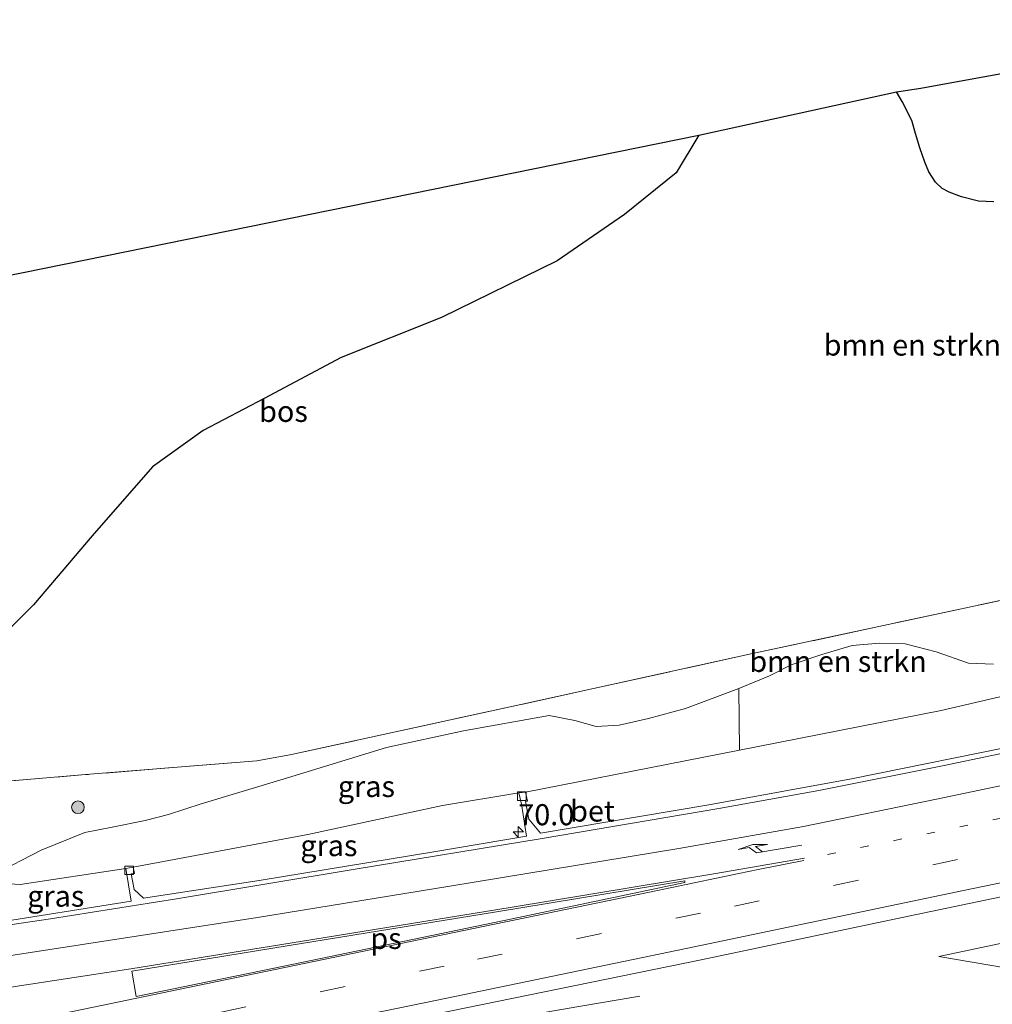
# Model space of a CAD drawing. Units: metres. Extents: x 180000 to 190000, y 466229 to 468625.
# Drawn here: x 182140 to 182255, y 468089 to 468206 of the extents above; entities that cross this region are included whole.
import ezdxf
from ezdxf.enums import TextEntityAlignment as Align

# ---------------------------------------------------------------- set-up
doc = ezdxf.new("R2010")
doc.units = ezdxf.units.M
for name, pattern in [('IE-TERREINAFSCHEIDING', [10, 8, -2]), ('VW-1-3_STREEP', [4, 1, -3]), ('VW-3-9_STREEP', [12, 3, -9])]:
    doc.linetypes.add(name, pattern=pattern)
doc.layers.get('0').update_dxf_attribs({"lineweight": 25})
for name, color, linetype, lineweight in [('B-ME-AM-KILOMETR-S-B1', 7, 'Continuous', 18), ('B-ME-BV-GELEIDECONSTRUCTIE-GELEIDERAIL-L-B1', 213, 'BV-GELEIDERAIL', 18), ('B-ME-GR-BOMENSTRUIKEN-GV-B6', 93, 'Continuous', 18), ('B-ME-GR-BOOM-S-B1', 93, 'Continuous', 18), ('B-ME-GR-STRUIKEN-GV-B6', 93, 'Continuous', 18), ('B-ME-GW-KRUINLIJN-L-B1', 93, 'Continuous', 18), ('B-ME-GW-TEENLIJN-L-B1', 93, 'Continuous', 18), ('B-ME-IE-GRASLAND-GV-B6', 93, 'Continuous', 18), ('B-ME-IE-TERREINAFSCHEIDING-RASTERHEKWERK-L-B1', 8, 'IE-TERREINAFSCHEIDING', 18), ('B-ME-VH-VERH_SOORT-BETON-OVERIG-GV-B6', 8, 'IE-TERREINAFSCHEIDING-NATUURLIJK-HOUTWAL', 18), ('B-ME-VH-VERH_SOORT-BITUMEN-GV-B6', 8, 'IE-TERREINAFSCHEIDING-NATUURLIJK-HOUTWAL', 18), ('B-ME-VV-KOLK-S-B1', 8, 'Continuous', 18), ('B-ME-VW-MARKERING-13STREEP-045-L-B1', 255, 'VW-1-3_STREEP', 18), ('B-ME-VW-MARKERING-39STREEP-015-L-B1', 255, 'VW-3-9_STREEP', 18), ('B-ME-VW-MARKERING-PIJLRE750-S-B1', 7, 'Continuous', 18), ('B-ME-VW-MARKERING-STREEP-015-L-B1', 7, 'Continuous', 18), ('B-ME-VW-MARKERING-VLAKMARK-GV-B6', 7, 'Continuous', 18)]:
    doc.layers.add(name, color=color, linetype=linetype, lineweight=lineweight)
doc.layers.add('B-ME-GR-BOS-GV-B6', color=10, linetype='Continuous')
doc.layers.add('B-ME-KG-KADASTRAAL-OPNAMEDTMGRENS-L-B1', color=10, linetype='Continuous')
doc.styles.add('NLCS-ISO', font='NLCS-ISO.TTF')
doc.linetypes.add('BV-GELEIDERAIL', pattern='A,10,-3,[108,NLCS.SHX,S=1,R=0,X=0,Y=0],-3', length=16)
doc.linetypes.add('IE-TERREINAFSCHEIDING-NATUURLIJK-HOUTWAL', pattern='A,7,-1.5,[67,NLCS.SHX,S=0.75,R=45,X=0,Y=0],-1.5,7,-1.5,[70,NLCS.SHX,S=0.75,R=0,X=0,Y=0],-1.5', length=20)

# ---------------------------------------------------------------- blocks, each defined once
blk = doc.blocks.new('hecto')
for p, q in [((0, 0.625), (-0.625, 0)), ((0, -0.625), (0, 0.625)), ((-0.625, 0), (0.625, 0)), ((0.625, 0), (0, -0.625))]:
    blk.add_line(p, q)
blk = doc.blocks.new('pijlr')
for p, q in [((0, 0, 0.1), (5.45, 0, 0.1)), ((5.45, -0.75, 0.1), (4.7, 0, 0.1)), ((6.2, -0.75, 0.1), (5.45, 0, 0.1)), ((4, -0.75, 0.1), (5.45, -0.75, 0.1)), ((5.7, -1.05, 0.1), (4, -0.75, 0.1)), ((7.5, -0.75, 0.1), (5.7, -1.05, 0.1)), ((7.5, -0.75, 0.1), (6.2, -0.75, 0.1))]:
    blk.add_line(p, q)
blk = doc.blocks.new('boom')
h = blk.add_hatch(color=256)
edge = h.paths.add_edge_path()
edge.add_arc((0, 0), 0.75, 0, 360)
blk.add_circle((0, 0), 0.75)
blk = doc.blocks.new('kolk')
blk.add_lwpolyline([(-0.5, -0.5), (0.5, -0.5), (0.5, 0.5), (-0.5, 0.5)], close=True)

msp = doc.modelspace()

# ---------------------------------------------------------------- linework, layer by layer
at = {"layer": 'B-ME-BV-GELEIDECONSTRUCTIE-GELEIDERAIL-L-B1'}
msp.add_polyline3d([(182213.5147, 468090.3455, 37.5452), (182206.2889, 468089.0944, 37.8241), (182198.9831, 468087.8302, 38.107), (182193.6736, 468086.832, 38.0718), (182188.3785, 468085.8719, 38.0505), (182181.7905, 468084.6574, 38.009), (182175.9368, 468083.5491, 37.9596), (182170.4032, 468082.4986, 37.9445), (182164.74, 468081.4142, 37.9439), (182158.6042, 468080.2334, 37.9492), (182152.125, 468078.9901, 37.9457), (182146.1425, 468077.8527, 37.9459), (182140.9807, 468076.8822, 37.9496)], dxfattribs=at)
at = {"layer": 'B-ME-GR-BOMENSTRUIKEN-GV-B6'}
for points in [[(182133.293, 468128.362, 35.91), (182141.676, 468136.706, 36.338), (182148.629, 468144.859, 36.579), (182155.781, 468153.042, 37.057), (182161.809, 468157.342, 37.082), (182169.003, 468161.132, 37.033), (182178.124, 468165.99, 36.853), (182190.008, 468170.754, 37.053), (182203.73, 468177.438, 37.314), (182211.713, 468182.95, 37.776), (182217.813, 468187.874, 38.654), (182220.5, 468192.357, 40.475), (182243.917, 468197.497, 38.156), (182244.605, 468196.318, 38.164), (182245.738, 468194.095, 38.213), (182246.161, 468192.537, 38.211), (182246.674, 468190.854, 38.248), (182247.271, 468189.149, 38.347), (182247.769, 468187.998, 38.481), (182248.53, 468186.795, 38.596), (182249.351, 468186.021, 38.73), (182250.16, 468185.604, 38.816), (182251.631, 468185.049, 38.78), (182253.62, 468184.52, 38.615), (182255.454, 468184.453, 38.464)], [(182309.91, 468148.911, 39.432), (182301.939, 468147.128, 38.316), (182293.643, 468145.47, 37.75), (182285.868, 468143.691, 37.663), (182269.528, 468140.153, 37.43), (182261.405, 468138.327, 37.547), (182226.858, 468130.915, 37.915), (182199.441, 468124.885, 38.013), (182172.241, 468118.982, 37.539), (182168.141, 468118.222, 37.331), (182147.856, 468116.578, 36.861), (182134.407, 468115.453, 35.746)], [(182134.407, 468115.453, 35.746), (182147.856, 468116.578, 36.861), (182168.141, 468118.222, 37.331), (182172.241, 468118.982, 37.539), (182199.441, 468124.885, 38.013), (182226.858, 468130.915, 37.915), (182261.405, 468138.327, 37.547)], [(182255.409, 468129.669, 37.52), (182252.44, 468129.787, 37.583), (182248.615, 468131.126, 37.649), (182244.932, 468132.083, 37.718), (182241.903, 468132.145, 37.769), (182238.669, 468131.883, 37.811), (182235.067, 468130.809, 37.827), (182231.439, 468129.602, 37.905), (182228.884, 468128.299, 37.946), (182225.244, 468126.8, 37.856), (182218.937, 468124.411, 37.853), (182214.551, 468123.223, 37.737), (182211.088, 468122.437, 37.676), (182208.358, 468122.303, 37.815), (182205.821, 468122.989, 37.895), (182202.774, 468123.594, 37.992), (182192.64, 468121.754, 37.88), (182183.513, 468119.785, 37.859), (182171.281, 468116.031, 37.649), (182161.537, 468113.127, 37.476), (182157.688, 468111.85, 37.401), (182154.906, 468111.162, 37.19), (182151.008, 468110.341, 37.002), (182147.776, 468109.709, 36.818), (182142.583, 468107.614, 36.702), (182136.93, 468104.69, 36.585)], [(182273.96, 468129.963, 37.057), (182249.199, 468124.161, 37.04), (182225.328, 468119.474, 36.854), (182225.244, 468126.8, 37.856), (182228.884, 468128.299, 37.946), (182231.439, 468129.602, 37.905), (182235.067, 468130.809, 37.827), (182238.669, 468131.883, 37.811), (182241.903, 468132.145, 37.769), (182244.932, 468132.083, 37.718), (182248.615, 468131.126, 37.649), (182252.44, 468129.787, 37.583), (182255.409, 468129.669, 37.52)]]:
    msp.add_polyline3d(points, dxfattribs=at)
at = {"layer": 'B-ME-GR-BOS-GV-B6'}
for points in [[(182255.454, 468184.453, 38.464), (182253.62, 468184.52, 38.615), (182251.631, 468185.049, 38.78), (182250.16, 468185.604, 38.816), (182249.351, 468186.021, 38.73), (182248.53, 468186.795, 38.596), (182247.769, 468187.998, 38.481), (182247.271, 468189.149, 38.347), (182246.674, 468190.854, 38.248), (182246.161, 468192.537, 38.211), (182245.738, 468194.095, 38.213), (182244.605, 468196.318, 38.164), (182243.917, 468197.497, 38.156), (182246.825, 468197.917, 37.852), (182291.318, 468206.027, 38.404)], [(182220.5, 468192.357, 40.475), (182217.813, 468187.874, 38.654), (182211.713, 468182.95, 37.776), (182203.73, 468177.438, 37.314), (182190.008, 468170.754, 37.053), (182178.124, 468165.99, 36.853), (182169.003, 468161.132, 37.033), (182161.809, 468157.342, 37.082), (182155.781, 468153.042, 37.057), (182148.629, 468144.859, 36.579), (182141.676, 468136.706, 36.338), (182133.293, 468128.362, 35.91), (182134.407, 468115.453, 35.746), (182132.9322, 468115.219, 35.879), (182120.985, 468172.129, 35.592), (182220.5, 468192.357, 40.475)]]:
    msp.add_polyline3d(points, dxfattribs=at)
at = {"layer": 'B-ME-GR-STRUIKEN-GV-B6'}
msp.add_polyline3d([(182256.817, 468093.674, 37.568), (182248.919, 468095.021, 37.521), (182271.196, 468099.72, 37.711)], dxfattribs=at)
at = {"layer": 'B-ME-GW-KRUINLIJN-L-B1'}
msp.add_polyline3d([(182136.93, 468104.69, 36.585), (182142.583, 468107.614, 36.702), (182147.776, 468109.709, 36.818), (182151.008, 468110.341, 37.002), (182154.906, 468111.162, 37.19), (182157.688, 468111.85, 37.401), (182161.537, 468113.127, 37.476), (182171.281, 468116.031, 37.649), (182183.513, 468119.785, 37.859), (182192.64, 468121.754, 37.88), (182202.774, 468123.594, 37.992), (182205.821, 468122.989, 37.895), (182208.358, 468122.303, 37.815), (182211.088, 468122.437, 37.676), (182214.551, 468123.223, 37.737), (182218.937, 468124.411, 37.853), (182225.244, 468126.8, 37.856), (182228.884, 468128.299, 37.946), (182231.439, 468129.602, 37.905), (182235.067, 468130.809, 37.827), (182238.669, 468131.883, 37.811), (182241.903, 468132.145, 37.769), (182244.932, 468132.083, 37.718), (182248.615, 468131.126, 37.649), (182252.44, 468129.787, 37.583), (182255.409, 468129.669, 37.52)], dxfattribs=at)
at = {"layer": 'B-ME-GW-TEENLIJN-L-B1'}
for points in [[(182136.93, 468104.69, 36.585), (182137.145, 468104.144, 36.594), (182137.571, 468103.735, 36.579), (182140.107, 468103.56, 36.605), (182152.625, 468105.456, 36.488), (182153.503, 468105.631, 36.5), (182174.188, 468109.47, 36.594), (182190.149, 468112.925, 36.686), (182199.201, 468114.418, 36.656), (182199.955, 468114.493, 36.657), (182225.328, 468119.474, 36.854), (182249.199, 468124.161, 37.04), (182273.96, 468129.963, 37.057), (182285.5779, 468132.5295, 37.1041), (182298.649, 468135.417, 37.157), (182322.591, 468140.241, 37.338), (182348.217, 468143.825, 37.35), (182369.304, 468147.832, 37.311), (182390.628, 468151.448, 37.31), (182409.732, 468155.081, 37.348), (182425.664, 468157.847, 37.388), (182437.808, 468160.483, 37.589)], [(182400.296, 468087.127, 35.682), (182410.992, 468091.472, 36.47), (182414.713, 468098.719, 36.4), (182415.496, 468108.119, 36.491), (182419.805, 468120.261, 36.776), (182419.006, 468127.39, 37.082), (182413.962, 468128.161, 37.201), (182393.001, 468124.813, 37.959), (182362.15, 468118.896, 38.074), (182330.577, 468110.96, 38.272), (182306.836, 468106.622, 38.314), (182286.373, 468102.853, 37.936), (182271.196, 468099.72, 37.711), (182248.919, 468095.021, 37.521)], [(182248.919, 468095.021, 37.521), (182256.817, 468093.674, 37.568), (182288.026, 468094.3, 38.107), (182294.85, 468091.111, 38.493)]]:
    msp.add_polyline3d(points, dxfattribs=at)
at = {"layer": 'B-ME-IE-GRASLAND-GV-B6'}
for points in [[(182502.476, 468166.946, 38.052), (182475.871, 468161.128, 37.992), (182449.854, 468155.485, 37.934), (182437.659, 468152.875, 37.91), (182428.126, 468150.98, 37.863), (182410.721, 468147.91, 37.833), (182384.766, 468143.403, 37.746), (182358.436, 468138.848, 37.695), (182333.778, 468134.583, 37.593), (182313.688, 468130.944, 37.535), (182313.54, 468131.582, 37.469), (182305.712, 468129.914, 37.448), (182287.736, 468126.206, 37.436), (182282.617, 468125.098, 37.374), (182259.639, 468120.347, 37.29), (182238.603, 468116.091, 37.214), (182221.703, 468112.985, 37.155), (182201.761, 468109.66, 37.073), (182200.369, 468111.318, 36.863), (182199.982, 468113.381, 36.668), (182200.229, 468113.433, 36.663), (182199.955, 468114.493, 36.657)], [(182494.138, 468145.673, 37.868), (182469.89, 468140.371, 37.916), (182443.797, 468134.472, 37.717), (182432.487, 468132.073, 37.595), (182413.962, 468128.161, 37.201), (182393.001, 468124.813, 37.959), (182362.15, 468118.896, 38.074), (182330.577, 468110.96, 38.272), (182306.836, 468106.622, 38.314), (182286.373, 468102.853, 37.936), (182271.196, 468099.72, 37.711), (182248.919, 468095.021, 37.521), (182256.817, 468093.674, 37.568), (182288.026, 468094.3, 38.107), (182294.85, 468091.111, 38.493), (182280.144, 468091.78, 37.866), (182267.665, 468088.883, 37.679), (182258.084, 468084.872, 37.517), (182255.633, 468075.513, 37.32), (182262.095, 468067.492, 36.985), (182275.464, 468064.372, 36.96), (182286.383, 468063.258, 37.085), (182298.193, 468065.709, 38.516)], [(182199.955, 468114.493, 36.657), (182225.328, 468119.474, 36.854), (182249.199, 468124.161, 37.04), (182273.96, 468129.963, 37.057)], [(182136.93, 468104.69, 36.585), (182142.583, 468107.614, 36.702), (182147.776, 468109.709, 36.818), (182151.008, 468110.341, 37.002), (182154.906, 468111.162, 37.19), (182157.688, 468111.85, 37.401), (182161.537, 468113.127, 37.476), (182171.281, 468116.031, 37.649), (182183.513, 468119.785, 37.859), (182192.64, 468121.754, 37.88), (182202.774, 468123.594, 37.992), (182205.821, 468122.989, 37.895), (182208.358, 468122.303, 37.815), (182211.088, 468122.437, 37.676), (182214.551, 468123.223, 37.737), (182218.937, 468124.411, 37.853), (182225.244, 468126.8, 37.856), (182225.328, 468119.474, 36.854), (182199.955, 468114.493, 36.657)], [(182199.955, 468114.493, 36.657), (182199.201, 468114.418, 36.656), (182190.149, 468112.925, 36.686), (182174.188, 468109.47, 36.594), (182153.503, 468105.631, 36.5), (182152.625, 468105.456, 36.488), (182140.107, 468103.56, 36.605), (182137.571, 468103.735, 36.579)], [(182153.503, 468105.631, 36.5), (182174.188, 468109.47, 36.594), (182190.149, 468112.925, 36.686), (182199.201, 468114.418, 36.656), (182199.486, 468113.07, 36.696), (182200.101, 468109.29, 37.061), (182189.113, 468107.418, 37.085), (182168.414, 468104.03, 36.944), (182154.709, 468101.933, 36.824), (182153.623, 468102.991, 36.692), (182153.269, 468104.838, 36.507), (182153.645, 468104.887, 36.506), (182153.503, 468105.631, 36.5)], [(182137.571, 468103.735, 36.579), (182140.107, 468103.56, 36.605), (182152.625, 468105.456, 36.488), (182153.262, 468101.609, 36.845), (182136.354, 468098.919, 36.794), (182135.4059, 468103.4354, 36.5642), (182137.571, 468103.735, 36.579)], [(182191.016, 468088.568, 37.485), (182220.784, 468094.647, 37.546), (182245.354, 468099.828, 37.687), (182271.641, 468105.305, 37.756)]]:
    msp.add_polyline3d(points, dxfattribs=at)
at = {"layer": 'B-ME-IE-TERREINAFSCHEIDING-RASTERHEKWERK-L-B1'}
for points in [[(182261.405, 468138.327, 37.547), (182226.858, 468130.915, 37.915), (182199.441, 468124.885, 38.013), (182172.241, 468118.982, 37.539), (182168.141, 468118.222, 37.331), (182147.856, 468116.578, 36.861)], [(182132.932, 468115.219, 35.879), (182134.407, 468115.453, 35.746), (182147.856, 468116.578, 36.861)]]:
    msp.add_polyline3d(points, dxfattribs=at)
at = {"layer": 'B-ME-KG-KADASTRAAL-OPNAMEDTMGRENS-L-B1'}
for points in [[(182243.917, 468197.497, 38.156), (182246.825, 468197.917, 37.852), (182291.318, 468206.027, 38.404)], [(182120.985, 468172.129, 35.592), (182220.5, 468192.357, 40.475), (182243.917, 468197.497, 38.156)]]:
    msp.add_polyline3d(points, dxfattribs=at)
at = {"layer": 'B-ME-VH-VERH_SOORT-BETON-OVERIG-GV-B6'}
for points in [[(182199.955, 468114.493, 36.657), (182200.229, 468113.433, 36.663), (182199.982, 468113.381, 36.668), (182200.369, 468111.318, 36.863), (182201.761, 468109.66, 37.073), (182221.703, 468112.985, 37.155), (182238.603, 468116.091, 37.214), (182259.639, 468120.347, 37.29), (182282.617, 468125.098, 37.374), (182287.736, 468126.206, 37.436), (182305.712, 468129.914, 37.448), (182313.54, 468131.582, 37.469), (182313.688, 468130.944, 37.535), (182298.26, 468127.783, 37.491), (182273.854, 468122.745, 37.404), (182249.558, 468117.667, 37.329), (182234.712, 468114.715, 37.313), (182222.885, 468112.569, 37.241), (182201.958, 468109.006, 37.173), (182179.799, 468105.384, 37.088), (182158.634, 468101.863, 36.963), (182143.718, 468099.492, 36.908), (182136.4557, 468098.4349, 36.821)], [(182136.354, 468098.919, 36.794), (182153.262, 468101.609, 36.845), (182152.625, 468105.456, 36.488), (182153.503, 468105.631, 36.5), (182153.645, 468104.887, 36.506), (182153.269, 468104.838, 36.507), (182153.623, 468102.991, 36.692), (182154.709, 468101.933, 36.824), (182168.414, 468104.03, 36.944), (182189.113, 468107.418, 37.085), (182200.101, 468109.29, 37.061), (182199.486, 468113.07, 36.696), (182199.201, 468114.418, 36.656), (182199.955, 468114.493, 36.657)]]:
    msp.add_polyline3d(points, dxfattribs=at)
at = {"layer": 'B-ME-VH-VERH_SOORT-BITUMEN-GV-B6'}
for points in [[(182136.4557, 468098.4349, 36.821), (182143.718, 468099.492, 36.908), (182158.634, 468101.863, 36.963), (182179.799, 468105.384, 37.088), (182201.958, 468109.006, 37.173), (182222.885, 468112.569, 37.241), (182234.712, 468114.715, 37.313), (182249.558, 468117.667, 37.329), (182273.854, 468122.745, 37.404), (182298.26, 468127.783, 37.491), (182313.688, 468130.944, 37.535), (182333.778, 468134.583, 37.593), (182358.436, 468138.848, 37.695), (182384.766, 468143.403, 37.746), (182410.721, 468147.91, 37.833), (182428.126, 468150.98, 37.863), (182437.659, 468152.875, 37.91), (182449.854, 468155.485, 37.934), (182475.871, 468161.128, 37.992), (182502.476, 468166.946, 38.052)], [(182487.139, 468150.534, 38.251), (182462.06, 468145.051, 38.224), (182427.202, 468137.683, 38.116), (182394.445, 468130.835, 38.061), (182359.637, 468123.59, 37.957), (182332.495, 468118.012, 37.902), (182298.718, 468110.931, 37.819), (182271.641, 468105.305, 37.756), (182245.354, 468099.828, 37.687), (182220.784, 468094.647, 37.546), (182191.016, 468088.568, 37.485), (182162.606, 468082.706, 37.389), (182140.705, 468078.196, 37.309), (182140.3754, 468079.7631, 37.317), (182139.617, 468083.376, 37.284)]]:
    msp.add_polyline3d(points, dxfattribs=at)
at = {"layer": 'B-ME-VW-MARKERING-13STREEP-045-L-B1'}
msp.add_polyline3d([(182235.7532, 468107.1131, 37.4387), (182263.4871, 468112.923, 37.5101), (182295.3237, 468119.5282, 37.6108), (182321.9621, 468125.0582, 37.6931), (182352.2487, 468131.3532, 37.7449), (182384.8763, 468138.1364, 37.8302), (182395.8395, 468140.4155, 37.8448), (182396.1014, 468140.4699, 37.8367), (182421.5618, 468145.8405, 37.9302)], dxfattribs=at)
at = {"layer": 'B-ME-VW-MARKERING-39STREEP-015-L-B1'}
msp.add_polyline3d([(182139.6064, 468083.4267, 37.2), (182163.9046, 468088.4478, 37.2677), (182194.2767, 468094.6987, 37.3485), (182224.7243, 468101.0135, 37.4352), (182257.6943, 468107.8666, 37.5568), (182286.0634, 468113.7591, 37.645), (182315.5544, 468119.8845, 37.7403), (182342.2342, 468125.4254, 37.795), (182373.5557, 468131.925, 37.8831), (182406.1555, 468138.7058, 37.9421), (182434.8178, 468144.7947, 38.0096), (182463.0228, 468150.9282, 38.082), (182488.8797, 468156.5732, 38.1282), (182497.2863, 468158.4106, 38.1667), (182510.0901, 468161.2772, 38.1833)], dxfattribs=at)
at = {"layer": 'B-ME-VW-MARKERING-STREEP-015-L-B1'}
for points in [[(182137.205, 468094.867, 37.027), (182168.239, 468099.666, 37.173), (182191.027, 468103.353, 37.245), (182218.127, 468107.811, 37.388), (182232.897, 468110.437, 37.428), (182248.648, 468113.685, 37.479), (182276.012, 468119.404, 37.526), (182303.477, 468125.069, 37.667), (182330.127, 468130.604, 37.713), (182353.103, 468134.496, 37.779), (182381.614, 468139.283, 37.861), (182402.3673, 468142.9488, 37.8351), (182431.0871, 468148.0002, 37.939), (182461.7698, 468154.638, 37.9968), (182478.1714, 468158.2452, 38.0169)], [(182140.375, 468079.763, 37.317), (182168.885, 468085.619, 37.42), (182189.514, 468089.878, 37.477), (182218.998, 468095.994, 37.586), (182251.855, 468102.869, 37.684), (182280.967, 468108.843, 37.751), (182310.747, 468115.064, 37.864), (182340.39, 468121.194, 37.91), (182368.502, 468127.033, 38.013), (182400.462, 468133.707, 38.055), (182430.077, 468139.947, 38.124), (182460.608, 468146.485, 38.233), (182488.852, 468152.659, 38.285), (182510.948, 468157.547, 38.31)], [(182233.033, 468106.692, 37.507), (182222.274, 468104.833, 37.439), (182198.177, 468100.844, 37.363), (182173.569, 468096.843, 37.227), (182153.224, 468093.569, 37.144), (182137.962, 468091.259, 36.925)], [(182138.8562, 468087.0003, 37.1292), (182146.4913, 468088.5748, 37.1569), (182162.1138, 468091.7988, 37.1883), (182187.6826, 468097.0721, 37.2793), (182214.6784, 468102.6551, 37.3507), (182225.2536, 468104.8573, 37.3895), (182227.5249, 468105.3254, 37.4077), (182232.928, 468106.4079, 37.4261)]]:
    msp.add_polyline3d(points, dxfattribs=at)
at = {"layer": 'B-ME-VW-MARKERING-VLAKMARK-GV-B6'}
msp.add_polyline3d([(182170.194, 468093.664, 37.28), (182153.867, 468090.312, 37.254), (182153.355, 468093.296, 37.168), (182171.761, 468096.283, 37.231), (182196.547, 468100.325, 37.322), (182218.852, 468103.981, 37.395), (182218.86, 468103.785, 37.395), (182197.44, 468099.317, 37.369), (182170.194, 468093.664, 37.28)], dxfattribs=at)

# ---------------------------------------------------------------- block references
at = {"layer": 'B-ME-AM-KILOMETR-S-B1', "rotation": 90}
msp.add_blockref('hecto', (182199.123, 468109.801, 36.988), dxfattribs=at)
at = {"layer": 'B-ME-GR-BOOM-S-B1', "rotation": 90}
msp.add_blockref('boom', (182146.95, 468112.708, 36.957), dxfattribs=at)
at = {"layer": 'B-ME-VV-KOLK-S-B1', "rotation": 90}
for p in [(182199.544, 468114.033, 36.73), (182153.026, 468105.248, 36.453)]:
    msp.add_blockref('kolk', p, dxfattribs=at)
at = {"layer": 'B-ME-VW-MARKERING-PIJLRE750-S-B1', "rotation": 189.5}
msp.add_blockref('pijlr', (182232.702, 468108.226, 37.496), dxfattribs=at)

# ---------------------------------------------------------------- texts
at = {"layer": 'B-ME-AM-KILOMETR-S-B1', "ltscale": 0.2, "style": 'NLCS-ISO'}
msp.add_text('70.0', height=2.5, dxfattribs=at).set_placement((182199.123, 468109.801, 36.988), align=Align.BOTTOM_LEFT)
at = {"layer": 'B-ME-GR-BOMENSTRUIKEN-GV-B6', "ltscale": 0.2, "style": 'NLCS-ISO'}
for p in [(182245.8074, 468167.482), (182237.0033, 468130.0032)]:
    msp.add_text('bmn en strkn', height=2.5, dxfattribs=at).set_placement(p, align=Align.MIDDLE_CENTER)
at = {"layer": 'B-ME-GR-BOS-GV-B6', "ltscale": 0.2, "style": 'NLCS-ISO'}
msp.add_text('bos', height=2.5, dxfattribs=at).set_placement((182171.3064, 468159.6228), align=Align.MIDDLE_CENTER)
at = {"layer": 'B-ME-IE-GRASLAND-GV-B6', "ltscale": 0.2, "style": 'NLCS-ISO'}
for p in [(182181.129, 468115.18), (182176.685, 468108.1755), (182144.3339, 468102.1875)]:
    msp.add_text('gras', height=2.5, dxfattribs=at).set_placement(p, align=Align.MIDDLE_CENTER)
at = {"layer": 'B-ME-VH-VERH_SOORT-BETON-OVERIG-GV-B6', "ltscale": 0.2, "style": 'NLCS-ISO'}
msp.add_text('bet', height=2.5, dxfattribs=at).set_placement((182207.9089, 468112.2728), align=Align.MIDDLE_CENTER)
at = {"layer": 'B-ME-VW-MARKERING-VLAKMARK-GV-B6', "ltscale": 0.2, "style": 'NLCS-ISO'}
msp.add_text('ps', height=2.5, dxfattribs=at).set_placement((182183.4522, 468097.1808), align=Align.MIDDLE_CENTER)

doc.saveas('drawing.dxf')
